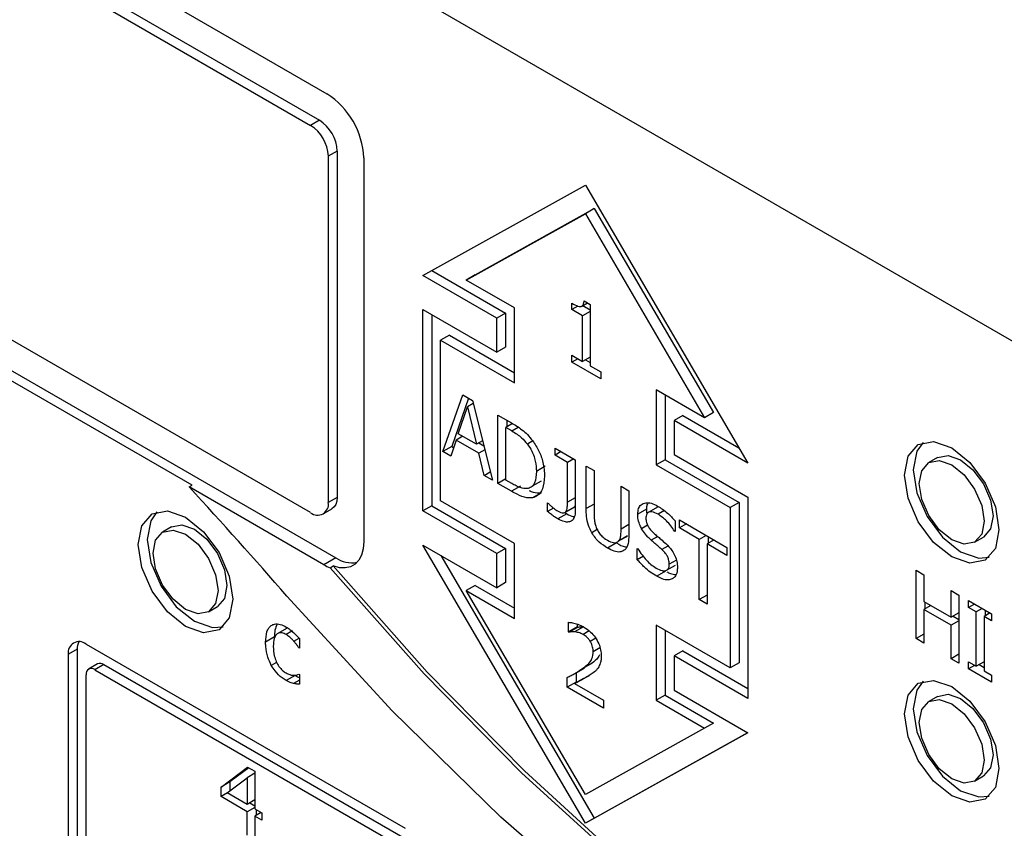
# Model space of a CAD drawing. Units: inches. Extents: x 0 to 123, y 0 to 118.
# Drawn here: x 32 to 33, y 108 to 109 of the extents above; entities that cross this region are included whole.
import ezdxf

# ---------------------------------------------------------------- set-up
doc = ezdxf.new("R2010")
doc.units = ezdxf.units.IN
doc.header["$MEASUREMENT"] = 0

msp = doc.modelspace()

# ---------------------------------------------------------------- linework, layer by layer
at = {"color": 7, "linetype": 'Continuous', "lineweight": 25}
for p, q in [((34.3511, 108.1597), (30.1085, 110.6089)), ((31.2363, 109.7802), (32.297, 109.1679)), ((31.2664, 109.7261), (32.2881, 109.1363)), ((31.2557, 109.72), (32.2775, 109.1301)), ((32.2775, 108.6668), (31.2557, 109.2566)), ((32.1359, 108.6996), (31.2363, 109.2189)), ((31.2469, 109.225), (32.3076, 108.6127)), ((32.2881, 109.1363), (32.2775, 109.1301)), ((32.3093, 109.0995), (32.2987, 109.0934)), ((32.2987, 109.0934), (32.2987, 108.679)), ((32.3093, 109.0995), (32.3093, 108.6851)), ((32.3412, 109.0914), (32.3412, 108.6321)), ((32.4119, 108.9505), (32.6063, 109.0587)), ((32.6063, 109.0587), (32.8008, 108.726)), ((32.4743, 108.9512), (32.6169, 109.0306)), ((32.6169, 109.0306), (32.6063, 109.0244)), ((32.6169, 109.0306), (32.7596, 108.7865)), ((32.4637, 108.9451), (32.6063, 109.0244)), ((32.6063, 109.0244), (32.7489, 108.7804)), ((32.5003, 108.8995), (32.4119, 108.9505)), ((32.4227, 108.9565), (32.5109, 108.9056)), ((32.4743, 108.9512), (32.4637, 108.9451)), ((32.5214, 108.9117), (32.4637, 108.9451)), ((32.5214, 108.822), (32.5214, 108.9117)), ((32.5902, 108.9098), (32.5902, 108.9173)), ((32.5974, 108.9139), (32.5902, 108.9098)), ((32.6023, 108.9139), (32.609, 108.9178)), ((32.6033, 108.9145), (32.6121, 108.9094)), ((32.6048, 108.9202), (32.6121, 108.916)), ((32.6121, 108.916), (32.6121, 108.8424)), ((32.4119, 108.9097), (32.5003, 108.8587)), ((32.4119, 108.6688), (32.4119, 108.9097)), ((32.4225, 108.9036), (32.4225, 108.6749)), ((32.5109, 108.9056), (32.5003, 108.8995)), ((32.5003, 108.8587), (32.5003, 108.8995)), ((32.5109, 108.9056), (32.5109, 108.8648)), ((32.603, 108.9024), (32.5902, 108.9098)), ((32.6121, 108.9076), (32.603, 108.9024)), ((32.603, 108.8477), (32.603, 108.9024)), ((32.4437, 108.8791), (32.4331, 108.873)), ((32.4437, 108.8791), (32.5214, 108.8342)), ((32.4331, 108.6811), (32.4331, 108.873)), ((32.4331, 108.873), (32.5214, 108.822)), ((32.5109, 108.8648), (32.5003, 108.8587)), ((32.5902, 108.8551), (32.603, 108.8477)), ((32.5902, 108.8467), (32.5902, 108.8551)), ((32.6121, 108.8529), (32.603, 108.8477)), ((32.5974, 108.8509), (32.5902, 108.8467)), ((32.6247, 108.8268), (32.5902, 108.8467)), ((32.6064, 108.8496), (32.6121, 108.8463)), ((32.6121, 108.8424), (32.6247, 108.8352)), ((32.6247, 108.8352), (32.6247, 108.8268)), ((32.4358, 108.7399), (32.4596, 108.8078)), ((32.4596, 108.8078), (32.4712, 108.8011)), ((32.7489, 108.7804), (32.6912, 108.8137)), ((32.6912, 108.8137), (32.6912, 108.724)), ((32.7018, 108.8076), (32.7018, 108.7301)), ((32.4666, 108.8037), (32.4464, 108.746)), ((32.4543, 108.7613), (32.4652, 108.7935)), ((32.4721, 108.7975), (32.4652, 108.7935)), ((32.4652, 108.7935), (32.4761, 108.7487)), ((32.4712, 108.8011), (32.495, 108.7057)), ((32.5017, 108.7835), (32.5178, 108.7742)), ((32.5017, 108.7018), (32.5017, 108.7835)), ((32.723, 108.7832), (32.7124, 108.777)), ((32.723, 108.7832), (32.79, 108.7445)), ((32.7596, 108.7865), (32.7489, 108.7804)), ((32.5192, 108.7733), (32.5111, 108.7687)), ((32.5123, 108.7774), (32.5123, 108.7694)), ((32.7124, 108.777), (32.7124, 108.7362)), ((32.8008, 108.726), (32.7124, 108.777)), ((32.4597, 108.7582), (32.4517, 108.7535)), ((32.4761, 108.7487), (32.4543, 108.7613)), ((32.5111, 108.7058), (32.5111, 108.7687)), ((32.5183, 108.7645), (32.5111, 108.7687)), ((32.4517, 108.7535), (32.4453, 108.7344)), ((32.4787, 108.738), (32.4517, 108.7535)), ((32.4832, 108.7528), (32.4761, 108.7487)), ((32.4787, 108.7502), (32.4848, 108.7467)), ((32.4464, 108.746), (32.4358, 108.7399)), ((32.4453, 108.7344), (32.4358, 108.7399)), ((32.4464, 108.746), (32.4487, 108.7447)), ((32.4859, 108.7421), (32.4787, 108.738)), ((32.4851, 108.7114), (32.4787, 108.738)), ((32.57, 108.7441), (32.5943, 108.73)), ((32.57, 108.7354), (32.57, 108.7441)), ((32.5775, 108.7398), (32.57, 108.7354)), ((32.5849, 108.7268), (32.57, 108.7354)), ((32.7124, 108.7362), (32.8008, 108.6852)), ((32.5924, 108.7311), (32.5849, 108.7268)), ((32.5849, 108.6792), (32.5849, 108.7268)), ((32.5943, 108.73), (32.5943, 108.6696)), ((32.6073, 108.7225), (32.6167, 108.7171)), ((32.6073, 108.6716), (32.6073, 108.7225)), ((32.7018, 108.7301), (32.6912, 108.724)), ((32.6912, 108.724), (32.7796, 108.6729)), ((32.7018, 108.7301), (32.7902, 108.6791)), ((33.0278, 108.7328), (33.0172, 108.7267)), ((32.4851, 108.7114), (32.4925, 108.7157)), ((32.495, 108.7057), (32.4851, 108.7114)), ((32.5583, 108.7223), (32.5477, 108.7162)), ((32.6167, 108.7171), (32.6167, 108.6661)), ((32.1323, 108.6975), (32.1359, 108.6996)), ((32.5111, 108.7073), (32.5017, 108.7018)), ((32.518, 108.6924), (32.5017, 108.7018)), ((32.5183, 108.7017), (32.5111, 108.7058)), ((32.5432, 108.6988), (32.5538, 108.7049)), ((32.2934, 108.6045), (32.1323, 108.6975)), ((32.5286, 108.6986), (32.518, 108.6924)), ((32.5536, 108.6907), (32.543, 108.6845)), ((32.6491, 108.6984), (32.6585, 108.693)), ((32.6491, 108.6472), (32.6491, 108.6984)), ((32.6585, 108.693), (32.6585, 108.642)), ((32.3093, 108.6851), (32.2987, 108.679)), ((32.5214, 108.63), (32.4331, 108.6811)), ((32.5609, 108.6786), (32.5614, 108.6783)), ((32.5609, 108.6681), (32.5609, 108.6786)), ((32.7902, 108.6791), (32.7796, 108.6729)), ((32.7902, 108.6791), (32.7902, 108.4871)), ((32.8008, 108.6852), (32.8008, 108.4443)), ((32.2925, 108.6653), (32.3031, 108.6714)), ((32.4225, 108.6749), (32.4119, 108.6688)), ((32.5003, 108.6178), (32.4119, 108.6688)), ((32.4225, 108.6749), (32.5109, 108.6239)), ((32.5681, 108.6723), (32.5609, 108.6681)), ((32.584, 108.6655), (32.5734, 108.6593)), ((32.5818, 108.6668), (32.5924, 108.673)), ((32.5818, 108.6669), (32.584, 108.6655)), ((32.5829, 108.6677), (32.5935, 108.6738)), ((32.5935, 108.6738), (32.5924, 108.6731)), ((32.5943, 108.6753), (32.5935, 108.6738)), ((32.6796, 108.6711), (32.669, 108.665)), ((32.6927, 108.6733), (32.6821, 108.6672)), ((32.7796, 108.6729), (32.7796, 108.481)), ((32.7138, 108.6572), (32.7138, 108.6443)), ((32.7189, 108.6581), (32.7757, 108.6253)), ((32.7189, 108.6485), (32.7189, 108.6581)), ((32.7273, 108.6533), (32.7189, 108.6485)), ((32.111, 108.6497), (32.1004, 108.6436)), ((32.7138, 108.645), (32.7131, 108.6447)), ((32.7138, 108.6443), (32.7131, 108.6447)), ((32.7426, 108.6348), (32.7189, 108.6485)), ((32.5214, 108.5403), (32.5214, 108.63)), ((32.6435, 108.6305), (32.6329, 108.6244)), ((32.6429, 108.6309), (32.6431, 108.631)), ((32.6457, 108.6325), (32.6535, 108.637)), ((32.6567, 108.6389), (32.6461, 108.6327)), ((32.751, 108.6396), (32.7426, 108.6348)), ((32.7426, 108.5628), (32.7426, 108.6348)), ((32.7604, 108.6342), (32.752, 108.6293)), ((32.752, 108.6293), (32.752, 108.5573)), ((32.7757, 108.6156), (32.752, 108.6293)), ((32.7532, 108.6383), (32.7532, 108.63)), ((33.0722, 108.6314), (33.0828, 108.6376)), ((32.4119, 108.628), (32.5003, 108.577)), ((32.6063, 108.2953), (32.4119, 108.628)), ((32.5109, 108.6239), (32.5003, 108.6178)), ((32.5003, 108.577), (32.5003, 108.6178)), ((32.5109, 108.6239), (32.5109, 108.5831)), ((32.6685, 108.6241), (32.6691, 108.6237)), ((32.6685, 108.6105), (32.6685, 108.6241)), ((32.7757, 108.6253), (32.7757, 108.6156)), ((32.3076, 108.6127), (32.2934, 108.6045)), ((32.4333, 108.6156), (32.6169, 108.3014)), ((32.6757, 108.6146), (32.6685, 108.6105)), ((32.3008, 108.6009), (32.3044, 108.603)), ((32.7023, 108.5968), (32.6917, 108.5907)), ((32.7036, 108.5979), (32.7142, 108.604)), ((33.0021, 108.5979), (33.0115, 108.5925)), ((33.0021, 108.5162), (33.0021, 108.5979)), ((32.5109, 108.5831), (32.5003, 108.577)), ((33.0115, 108.5925), (33.0115, 108.5604)), ((32.4743, 108.5797), (32.4637, 108.5736)), ((32.6063, 108.3296), (32.4637, 108.5736)), ((32.4637, 108.5736), (32.5214, 108.5403)), ((32.4743, 108.5797), (32.5214, 108.5525)), ((33.044, 108.5416), (33.044, 108.5737)), ((33.044, 108.5737), (33.0534, 108.5682)), ((32.752, 108.5682), (32.7426, 108.5628)), ((32.752, 108.5573), (32.7426, 108.5628)), ((33.0115, 108.5604), (33.044, 108.5416)), ((33.0127, 108.5597), (33.0127, 108.5515)), ((33.0534, 108.5682), (33.0534, 108.4866)), ((33.065, 108.5616), (33.0924, 108.5457)), ((33.065, 108.5532), (33.065, 108.5616)), ((32.1554, 108.5483), (32.166, 108.5544)), ((33.0199, 108.5556), (33.0115, 108.5508)), ((33.0115, 108.5508), (33.0115, 108.5108)), ((33.044, 108.532), (33.0115, 108.5508)), ((33.0534, 108.5471), (33.044, 108.5416)), ((33.0722, 108.5574), (33.065, 108.5532)), ((33.074, 108.548), (33.065, 108.5532)), ((33.0812, 108.5522), (33.074, 108.548)), ((33.074, 108.483), (33.074, 108.548)), ((33.0906, 108.5468), (33.0834, 108.5426)), ((33.0846, 108.5502), (33.0846, 108.5433)), ((32.5861, 108.524), (32.5861, 108.5356)), ((33.0534, 108.5374), (33.044, 108.532)), ((33.0463, 108.5429), (33.0534, 108.5388)), ((33.0834, 108.5426), (33.0834, 108.4776)), ((33.0924, 108.5374), (33.0834, 108.5426)), ((33.0924, 108.5457), (33.0924, 108.5374)), ((32.2488, 108.5283), (32.2382, 108.5222)), ((32.5967, 108.5301), (32.5861, 108.524)), ((32.5866, 108.5237), (32.5861, 108.524)), ((32.5866, 108.5237), (32.5972, 108.5298)), ((32.6041, 108.5303), (32.5935, 108.5242)), ((32.5967, 108.5334), (32.5967, 108.5301)), ((32.5967, 108.5301), (32.5972, 108.5298)), ((32.6912, 108.532), (32.6912, 108.4423)), ((32.7796, 108.481), (32.6912, 108.532)), ((32.7018, 108.5259), (32.7018, 108.4484)), ((33.044, 108.492), (33.044, 108.532)), ((32.2343, 108.5182), (32.2237, 108.512)), ((32.2575, 108.513), (32.2637, 108.5166)), ((32.2641, 108.5162), (32.2641, 108.5046)), ((33.0115, 108.5216), (33.0021, 108.5162)), ((33.0115, 108.5108), (33.0021, 108.5162)), ((31.9982, 108.5034), (31.9876, 108.4973)), ((31.9982, 108.5034), (31.9982, 108.2666)), ((32.0088, 108.5096), (32.3907, 108.2891)), ((32.2641, 108.5052), (32.2635, 108.5049)), ((32.2641, 108.5046), (32.2635, 108.5049)), ((32.723, 108.5014), (32.7124, 108.4953)), ((32.723, 108.5014), (32.8008, 108.4565)), ((31.9876, 108.2605), (31.9876, 108.4973)), ((32.7124, 108.4953), (32.7124, 108.4545)), ((32.8008, 108.4443), (32.7124, 108.4953)), ((32.7902, 108.4871), (32.7796, 108.481)), ((33.0534, 108.4974), (33.044, 108.492)), ((33.0534, 108.4866), (33.044, 108.492)), ((33.065, 108.4882), (33.074, 108.483)), ((33.065, 108.4799), (33.065, 108.4882)), ((33.0834, 108.4885), (33.074, 108.483)), ((32.0225, 108.4858), (32.0119, 108.4797)), ((32.03, 108.4851), (32.0194, 108.4789)), ((32.0194, 108.4789), (32.38, 108.2707)), ((32.03, 108.4851), (32.3907, 108.2769)), ((32.5945, 108.4748), (32.6051, 108.481)), ((32.5952, 108.4753), (32.5952, 108.4641)), ((32.6123, 108.4855), (32.6017, 108.4794)), ((33.0722, 108.4841), (33.065, 108.4799)), ((33.0924, 108.4641), (33.065, 108.4799)), ((33.0774, 108.485), (33.0834, 108.4815)), ((33.0834, 108.4776), (33.0924, 108.4724)), ((32.0088, 108.2605), (32.0088, 108.4728)), ((32.259, 108.472), (32.2484, 108.4659)), ((32.2641, 108.4664), (32.2571, 108.4624)), ((32.2635, 108.4735), (32.2641, 108.4732)), ((32.2641, 108.4732), (32.2641, 108.4617)), ((32.5846, 108.458), (32.5846, 108.4696)), ((32.5952, 108.4641), (32.5846, 108.458)), ((32.6041, 108.4685), (32.5935, 108.4623)), ((32.5952, 108.4641), (32.5959, 108.4637)), ((33.0924, 108.4724), (33.0924, 108.4641)), ((32.6282, 108.4328), (32.5846, 108.458)), ((32.5935, 108.4623), (32.6282, 108.4423)), ((32.7124, 108.4545), (32.8008, 108.4035)), ((32.6282, 108.4423), (32.6282, 108.4328)), ((32.7018, 108.4484), (32.6912, 108.4423)), ((32.6912, 108.4423), (32.7489, 108.4089)), ((32.7018, 108.4484), (32.7596, 108.415)), ((33.0278, 108.447), (33.0172, 108.4409)), ((32.7489, 108.4089), (32.6063, 108.3296)), ((32.7596, 108.415), (32.7489, 108.4089)), ((32.8008, 108.4035), (32.6063, 108.2953)), ((32.6169, 108.3014), (32.8006, 108.4036)), ((32.1704, 108.3385), (32.202, 108.3624)), ((32.2034, 108.3615), (32.181, 108.3447)), ((32.202, 108.3624), (32.2107, 108.3573)), ((32.2107, 108.3573), (32.2107, 108.3125)), ((32.1778, 108.3315), (32.2016, 108.3497)), ((32.2107, 108.3549), (32.2016, 108.3497)), ((32.2016, 108.3497), (32.2016, 108.3178)), ((33.0722, 108.3457), (33.0828, 108.3518)), ((32.181, 108.3447), (32.1704, 108.3385)), ((32.1704, 108.327), (32.1704, 108.3385)), ((32.181, 108.3447), (32.181, 108.3339)), ((32.178, 108.3314), (32.1704, 108.327)), ((32.2016, 108.309), (32.1704, 108.327)), ((32.2016, 108.3178), (32.1778, 108.3315)), ((32.2107, 108.323), (32.2016, 108.3178)), ((32.2107, 108.3142), (32.2016, 108.309)), ((32.2046, 108.3195), (32.2107, 108.316)), ((32.2107, 108.3125), (32.2192, 108.3077)), ((32.2122, 108.3117), (32.2122, 108.3046)), ((32.2016, 108.2809), (32.2016, 108.309)), ((32.2184, 108.3081), (32.2107, 108.3037)), ((32.2107, 108.3037), (32.2107, 108.2757)), ((32.2192, 108.2989), (32.2107, 108.3037)), ((32.2192, 108.3077), (32.2192, 108.2989)), ((32.6169, 108.3014), (32.6063, 108.2953))]:
    msp.add_line(p, q, dxfattribs=at)
at = {"color": 8, "linetype": 'Continuous', "lineweight": 25}
for p, q in [((32.5183, 108.7645), (32.5259, 108.7689)), ((32.5434, 108.7526), (32.537, 108.7489)), ((32.5943, 108.6846), (32.5849, 108.6792)), ((32.6167, 108.677), (32.6073, 108.6716)), ((32.7009, 108.6692), (32.6934, 108.6649)), ((32.6585, 108.6526), (32.6491, 108.6472)), ((32.6205, 108.6465), (32.6141, 108.6428)), ((32.6808, 108.6518), (32.6736, 108.6476)), ((32.693, 108.6381), (32.6852, 108.6337)), ((32.7052, 108.6267), (32.698, 108.6226)), ((32.7152, 108.6099), (32.7067, 108.605)), ((32.2552, 108.525), (32.2482, 108.521)), ((32.6108, 108.5252), (32.6035, 108.521)), ((32.6187, 108.5165), (32.6122, 108.5127)), ((32.6238, 108.5051), (32.6157, 108.5004)), ((32.2369, 108.4877), (32.2305, 108.484))]:
    msp.add_line(p, q, dxfattribs=at)
at = {"color": 7, "linetype": 'Continuous', "lineweight": 25, "flags": 128}
for points in [[(32.9882, 108.7117), (32.9925, 108.7343), (33.0047, 108.7484), (33.0231, 108.7519), (33.0447, 108.7444), (33.0664, 108.7269), (33.0847, 108.7022), (33.097, 108.6739), (33.1013, 108.6464), (33.097, 108.6239), (33.0847, 108.6098), (33.0664, 108.6062), (33.0447, 108.6138), (33.0231, 108.6312), (33.0047, 108.656), (32.9925, 108.6843), (32.9882, 108.7117)], [(33.0104, 108.7508), (33.0031, 108.7404), (32.9988, 108.7179)], [(33.0278, 108.7328), (33.0405, 108.7353), (33.0553, 108.7301), (33.0702, 108.7181), (33.0828, 108.7011), (33.0913, 108.6816), (33.0942, 108.6628), (33.0913, 108.6473), (33.0828, 108.6376), (33.0828, 108.6376)], [(33.0058, 108.7015), (33.0088, 108.717), (33.0172, 108.7267), (33.0298, 108.7292), (33.0447, 108.724), (33.0596, 108.712), (33.0722, 108.695), (33.0807, 108.6755), (33.0836, 108.6566), (33.0807, 108.6412), (33.0722, 108.6314), (33.0596, 108.629), (33.0447, 108.6342), (33.0298, 108.6462), (33.0172, 108.6632), (33.0088, 108.6826), (33.0058, 108.7015)], [(32.9988, 108.7179), (33.0031, 108.6904), (33.0153, 108.6621), (33.0337, 108.6374), (33.0553, 108.6199), (33.077, 108.6124), (33.0897, 108.6135)], [(32.3093, 108.6851), (32.3089, 108.6806), (32.3077, 108.6767), (32.3058, 108.6736), (32.3031, 108.6714), (32.3031, 108.6714)], [(32.0713, 108.6286), (32.0756, 108.6511), (32.0879, 108.6652), (32.1062, 108.6688), (32.1279, 108.6613), (32.1495, 108.6438), (32.1679, 108.6191), (32.1802, 108.5908), (32.1845, 108.5633), (32.1802, 108.5408), (32.1679, 108.5267), (32.1495, 108.5231), (32.1279, 108.5306), (32.1062, 108.5481), (32.0879, 108.5729), (32.0756, 108.6011), (32.0713, 108.6286)], [(32.0935, 108.6677), (32.0862, 108.6572), (32.0819, 108.6347)], [(32.111, 108.6497), (32.1236, 108.6522), (32.1385, 108.647), (32.1534, 108.635), (32.166, 108.618), (32.1744, 108.5985), (32.1774, 108.5796), (32.1744, 108.5642), (32.166, 108.5544), (32.166, 108.5544)], [(32.089, 108.6184), (32.092, 108.6339), (32.1004, 108.6436), (32.113, 108.646), (32.1279, 108.6409), (32.1428, 108.6289), (32.1554, 108.6118), (32.1638, 108.5924), (32.1668, 108.5735), (32.1638, 108.558), (32.1554, 108.5483), (32.1428, 108.5459), (32.1279, 108.551), (32.113, 108.5631), (32.1004, 108.5801), (32.092, 108.5995), (32.089, 108.6184)], [(32.0819, 108.6347), (32.0862, 108.6073), (32.0985, 108.579), (32.1168, 108.5542), (32.1385, 108.5368), (32.1601, 108.5292), (32.1728, 108.5303)], [(32.3412, 108.6321), (32.3405, 108.6236), (32.3385, 108.6161), (32.3352, 108.6099), (32.3307, 108.6052), (32.3252, 108.602), (32.3189, 108.6006), (32.3119, 108.6009), (32.3044, 108.603)], [(33.7397, 107.7711), (33.6272, 107.7741), (33.5106, 107.7901), (33.3909, 107.8189), (33.2688, 107.8605), (33.145, 107.9145), (33.0204, 107.9805), (32.8958, 108.0582), (32.772, 108.147), (32.6498, 108.2464), (32.53, 108.3556), (32.4134, 108.4741), (32.3008, 108.6009)], [(32.3044, 108.603), (32.417, 108.4761), (32.5336, 108.3577), (32.6533, 108.2484), (32.7755, 108.149), (32.8993, 108.0602), (33.0239, 107.9825), (33.1485, 107.9165), (33.2723, 107.8625), (33.3944, 107.821), (33.5142, 107.7921), (33.6307, 107.7761), (33.7433, 107.7732)], [(33.8356, 107.7142), (33.7138, 107.7104), (33.5871, 107.7212), (33.4564, 107.7464), (33.3226, 107.7859), (33.1866, 107.8395), (33.0493, 107.9068), (32.9116, 107.9873), (32.7744, 108.0806), (32.6387, 108.1859), (32.5053, 108.3026), (32.3752, 108.4298), (32.2492, 108.5668)], [(32.9882, 108.4259), (32.9925, 108.4485), (33.0047, 108.4626), (33.0231, 108.4661), (33.0447, 108.4586), (33.0664, 108.4411), (33.0847, 108.4164), (33.097, 108.3881), (33.1013, 108.3606), (33.097, 108.3381), (33.0847, 108.324), (33.0664, 108.3204), (33.0447, 108.328), (33.0231, 108.3454), (33.0047, 108.3702), (32.9925, 108.3985), (32.9882, 108.4259)], [(33.0104, 108.465), (33.0031, 108.4546), (32.9988, 108.4321)], [(33.0058, 108.4157), (33.0088, 108.4312), (33.0172, 108.4409), (33.0298, 108.4434), (33.0447, 108.4382), (33.0596, 108.4262), (33.0722, 108.4092), (33.0807, 108.3897), (33.0836, 108.3708), (33.0807, 108.3554), (33.0722, 108.3457), (33.0596, 108.3432), (33.0447, 108.3484), (33.0298, 108.3604), (33.0172, 108.3774), (33.0088, 108.3968), (33.0058, 108.4157)], [(33.0278, 108.447), (33.0405, 108.4495), (33.0553, 108.4443), (33.0702, 108.4323), (33.0828, 108.4153), (33.0913, 108.3959), (33.0942, 108.377), (33.0913, 108.3615), (33.0828, 108.3518), (33.0828, 108.3518)], [(32.9988, 108.4321), (33.0031, 108.4046), (33.0153, 108.3763), (33.0337, 108.3516), (33.0553, 108.3341), (33.077, 108.3266), (33.0897, 108.3277)]]:
    msp.add_lwpolyline(points, dxfattribs=at)
at = {"color": 7, "linetype": 'Continuous', "lineweight": 25}
for centre, radius, start, end in [((32.2452, 109.087), 0.0961, 2.6077, 57.3917), ((32.2633, 109.0974), 0.0461, 2.6018, 57.3982), ((32.2527, 109.0913), 0.0461, 2.6018, 57.3982), ((26.8195, 103.8264), 7.2079, 41.12285, 42.51667), ((32.2858, 108.6769), 0.0131, 230.7906, 9.2201), ((32.3268, 108.6409), 0.0341, 235.6759, 280.5213), ((32.3193, 108.6489), 0.0514, 239.7749, 248.945), ((32.0005, 108.4994), 0.0131, 50.7906, 189.2201), ((32.0173, 108.5041), 0.0191, 154.2978, 182.0977), ((32.0153, 108.4739), 0.00655, 50.7907, 189.2123), ((32.0256, 108.4789), 0.00753, 54.3135, 114.3811)]:
    msp.add_arc(centre, radius, start, end, dxfattribs=at)
for points, knots in [([(32.5902, 108.9173), (32.5926, 108.916), (32.596, 108.9141), (32.6001, 108.9133), (32.6023, 108.9137), (32.6039, 108.9155), (32.6046, 108.918), (32.6048, 108.9197), (32.6048, 108.9202)], [0, 0, 0, 0, 0.355682, 0.509834, 0.631819, 0.754123, 0.936166, 1, 1, 1, 1]), ([(32.5178, 108.7742), (32.5221, 108.7717), (32.5285, 108.7678), (32.5371, 108.7604), (32.5411, 108.7555), (32.5431, 108.7531)], [0, 0, 0, 0, 0.482873, 0.736521, 1, 1, 1, 1]), ([(32.5183, 108.7645), (32.5204, 108.7633), (32.5243, 108.7609), (32.5308, 108.756), (32.5347, 108.7515), (32.537, 108.7489)], [0, 0, 0, 0, 0.3285738, 0.6072025, 1, 1, 1, 1]), ([(32.537, 108.7489), (32.5388, 108.7461), (32.5426, 108.7407), (32.5464, 108.7301), (32.5476, 108.722), (32.5477, 108.7171), (32.5477, 108.7162)], [0, 0, 0, 0, 0.263559, 0.527047, 0.909899, 1, 1, 1, 1]), ([(32.5431, 108.7531), (32.5459, 108.749), (32.5513, 108.7407), (32.5566, 108.7254), (32.5572, 108.7158), (32.5575, 108.7104)], [0, 0, 0, 0, 0.303216, 0.606186, 1, 1, 1, 1]), ([(32.5477, 108.7162), (32.5474, 108.7113), (32.547, 108.7041), (32.5428, 108.6976), (32.5395, 108.6964), (32.5378, 108.6958)], [0, 0, 0, 0, 0.510407, 0.744026, 1, 1, 1, 1]), ([(32.5378, 108.6958), (32.5362, 108.6956), (32.5318, 108.6952), (32.5249, 108.698), (32.52, 108.7007), (32.5183, 108.7017)], [0, 0, 0, 0, 0.280395, 0.740364, 1, 1, 1, 1]), ([(32.5575, 108.7104), (32.557, 108.705), (32.5562, 108.6955), (32.5503, 108.6871), (32.5452, 108.6853), (32.543, 108.6845)], [0, 0, 0, 0, 0.426363, 0.755585, 1, 1, 1, 1]), ([(32.543, 108.6845), (32.5408, 108.6844), (32.5351, 108.684), (32.5263, 108.6878), (32.5202, 108.6912), (32.518, 108.6924)], [0, 0, 0, 0, 0.29362, 0.746677, 1, 1, 1, 1]), ([(32.539, 108.6933), (32.5406, 108.6926), (32.5458, 108.6903), (32.5504, 108.6905), (32.5536, 108.6907)], [0, 0, 0, 0, 0.305294, 1, 1, 1, 1]), ([(32.5614, 108.6783), (32.5624, 108.6774), (32.5643, 108.6756), (32.5678, 108.6723), (32.5705, 108.6705), (32.5721, 108.6695)], [0, 0, 0, 0, 0.273144, 0.546049, 1, 1, 1, 1]), ([(32.5829, 108.6677), (32.5834, 108.6685), (32.5845, 108.6701), (32.5848, 108.6743), (32.5849, 108.6774), (32.5849, 108.6792)], [0, 0, 0, 0, 0.292486, 0.572602, 1, 1, 1, 1]), ([(32.669, 108.665), (32.6692, 108.6673), (32.6695, 108.672), (32.673, 108.6768), (32.6783, 108.6791), (32.6853, 108.6785), (32.6903, 108.6759), (32.6928, 108.6747)], [0, 0, 0, 0, 0.179555, 0.359777, 0.573058, 0.786647, 1, 1, 1, 1]), ([(32.6811, 108.6783), (32.6807, 108.6776), (32.6797, 108.6757), (32.6796, 108.6729), (32.6796, 108.6711)], [0, 0, 0, 0, 0.382905, 1, 1, 1, 1]), ([(32.5734, 108.6593), (32.5721, 108.6601), (32.5696, 108.6617), (32.5654, 108.6646), (32.5625, 108.6669), (32.5609, 108.6681)], [0, 0, 0, 0, 0.304876, 0.609538, 1, 1, 1, 1]), ([(32.5721, 108.6695), (32.5743, 108.6683), (32.5773, 108.6666), (32.5808, 108.6664), (32.5822, 108.667), (32.5828, 108.6675), (32.5829, 108.6677)], [0, 0, 0, 0, 0.541089, 0.758629, 0.948777, 1, 1, 1, 1]), ([(32.5943, 108.6696), (32.5941, 108.6666), (32.5938, 108.6616), (32.5906, 108.657), (32.5864, 108.6553), (32.5805, 108.6557), (32.576, 108.658), (32.5734, 108.6593)], [0, 0, 0, 0, 0.246017, 0.414294, 0.5826, 0.759955, 1, 1, 1, 1]), ([(32.584, 108.6655), (32.5867, 108.6639), (32.5899, 108.6621), (32.5927, 108.6621), (32.5932, 108.6621)], [0, 0, 0, 0, 0.8418852, 1, 1, 1, 1]), ([(32.6141, 108.6428), (32.6126, 108.6457), (32.6093, 108.6522), (32.6076, 108.6622), (32.6074, 108.6686), (32.6073, 108.6716)], [0, 0, 0, 0, 0.296707, 0.665849, 1, 1, 1, 1]), ([(32.6167, 108.6661), (32.6168, 108.6634), (32.6168, 108.6591), (32.6179, 108.6529), (32.6191, 108.6496), (32.6198, 108.6479)], [0, 0, 0, 0, 0.483226, 0.735756, 1, 1, 1, 1]), ([(32.6736, 108.6476), (32.6727, 108.6494), (32.6707, 108.6535), (32.6692, 108.6596), (32.669, 108.6635), (32.669, 108.665)], [0, 0, 0, 0, 0.295177, 0.713412, 1, 1, 1, 1]), ([(32.6934, 108.6649), (32.6908, 108.6662), (32.6869, 108.6681), (32.6824, 108.6676), (32.68, 108.6659), (32.6789, 108.6633), (32.6788, 108.6612), (32.6788, 108.6605)], [0, 0, 0, 0, 0.371484, 0.571371, 0.736449, 0.902356, 1, 1, 1, 1]), ([(32.6796, 108.6711), (32.6795, 108.6696), (32.6795, 108.6678), (32.68, 108.6658), (32.6801, 108.6655)], [0, 0, 0, 0, 0.8778182, 1, 1, 1, 1]), ([(32.6928, 108.6747), (32.6947, 108.6734), (32.6987, 108.671), (32.7059, 108.6655), (32.7108, 108.6604), (32.7138, 108.6572)], [0, 0, 0, 0, 0.275167, 0.550485, 1, 1, 1, 1]), ([(32.7131, 108.6447), (32.7116, 108.6469), (32.7086, 108.6512), (32.7021, 108.6587), (32.6968, 108.6625), (32.6934, 108.6649)], [0, 0, 0, 0, 0.262628, 0.524368, 1, 1, 1, 1]), ([(32.6788, 108.6605), (32.6789, 108.6587), (32.6791, 108.6557), (32.6809, 108.6511), (32.6838, 108.6466), (32.6864, 108.644), (32.688, 108.6425)], [0, 0, 0, 0, 0.282815, 0.478659, 0.673816, 1, 1, 1, 1]), ([(32.6329, 108.6244), (32.6295, 108.6266), (32.6245, 108.6298), (32.6181, 108.6365), (32.6154, 108.6407), (32.6141, 108.6428)], [0, 0, 0, 0, 0.49171, 0.738416, 1, 1, 1, 1]), ([(32.6198, 108.6479), (32.6206, 108.6462), (32.6223, 108.6428), (32.6266, 108.6379), (32.6303, 108.6352), (32.6326, 108.6338), (32.6329, 108.6337)], [0, 0, 0, 0, 0.267141, 0.533581, 0.945568, 1, 1, 1, 1]), ([(32.6461, 108.6327), (32.6467, 108.6337), (32.6481, 108.6357), (32.649, 108.6408), (32.649, 108.6448), (32.6491, 108.6472)], [0, 0, 0, 0, 0.275662, 0.564869, 1, 1, 1, 1]), ([(32.6585, 108.642), (32.6584, 108.6387), (32.6582, 108.632), (32.6561, 108.6242), (32.6529, 108.6219), (32.6517, 108.6211)], [0, 0, 0, 0, 0.382659, 0.769043, 1, 1, 1, 1]), ([(32.6852, 108.6337), (32.684, 108.6348), (32.6816, 108.637), (32.6775, 108.6414), (32.675, 108.6453), (32.6736, 108.6476)], [0, 0, 0, 0, 0.283454, 0.567037, 1, 1, 1, 1]), ([(32.688, 108.6425), (32.6894, 108.6412), (32.6923, 108.6387), (32.6972, 108.6346), (32.7005, 108.6315), (32.7025, 108.6298)], [0, 0, 0, 0, 0.297183, 0.594261, 1, 1, 1, 1]), ([(32.6329, 108.6337), (32.6353, 108.6325), (32.639, 108.6307), (32.6436, 108.6307), (32.6452, 108.632), (32.6461, 108.6327)], [0, 0, 0, 0, 0.487631, 0.73158, 1, 1, 1, 1]), ([(32.6435, 108.6305), (32.6471, 108.6285), (32.6514, 108.6261), (32.6552, 108.626), (32.6557, 108.626)], [0, 0, 0, 0, 0.851034, 1, 1, 1, 1]), ([(32.6567, 108.6389), (32.6559, 108.6381), (32.655, 108.6371), (32.6537, 108.6371), (32.6535, 108.6371)], [0, 0, 0, 0, 0.873317, 1, 1, 1, 1]), ([(32.698, 108.6226), (32.6967, 108.6238), (32.6939, 108.6263), (32.6896, 108.6299), (32.6867, 108.6324), (32.6852, 108.6337)], [0, 0, 0, 0, 0.3186105, 0.6592538, 1, 1, 1, 1]), ([(32.7025, 108.6298), (32.7051, 108.6272), (32.7093, 108.6229), (32.7138, 108.6151), (32.7162, 108.6079), (32.7164, 108.6034), (32.7165, 108.6011)], [0, 0, 0, 0, 0.329375, 0.545713, 0.762012, 1, 1, 1, 1]), ([(32.6517, 108.6211), (32.6504, 108.6205), (32.6472, 108.6192), (32.6405, 108.6203), (32.6355, 108.623), (32.6329, 108.6244)], [0, 0, 0, 0, 0.259936, 0.616545, 1, 1, 1, 1]), ([(32.6691, 108.6237), (32.6708, 108.6212), (32.6754, 108.6141), (32.683, 108.6058), (32.6889, 108.6019), (32.691, 108.6005)], [0, 0, 0, 0, 0.264751, 0.745332, 1, 1, 1, 1]), ([(32.7067, 108.605), (32.7066, 108.6069), (32.7064, 108.6099), (32.7046, 108.6146), (32.7019, 108.6188), (32.6995, 108.6212), (32.698, 108.6226)], [0, 0, 0, 0, 0.302281, 0.500763, 0.698965, 1, 1, 1, 1]), ([(32.6917, 108.5907), (32.6891, 108.5923), (32.6842, 108.5952), (32.6763, 108.6019), (32.6713, 108.6074), (32.6685, 108.6105)], [0, 0, 0, 0, 0.319746, 0.608566, 1, 1, 1, 1]), ([(32.691, 108.6005), (32.6934, 108.5993), (32.6972, 108.5972), (32.7021, 108.5969), (32.7051, 108.5986), (32.7066, 108.6016), (32.7067, 108.604), (32.7067, 108.605)], [0, 0, 0, 0, 0.325227, 0.516563, 0.709382, 0.877807, 1, 1, 1, 1]), ([(32.7039, 108.596), (32.7053, 108.5953), (32.709, 108.5932), (32.7123, 108.5929), (32.7144, 108.5926)], [0, 0, 0, 0, 0.3860636, 1, 1, 1, 1]), ([(32.7165, 108.6011), (32.7164, 108.5995), (32.7162, 108.5951), (32.714, 108.5902), (32.7113, 108.5883), (32.7101, 108.5875)], [0, 0, 0, 0, 0.2616552, 0.7003602, 1, 1, 1, 1]), ([(32.7101, 108.5875), (32.7086, 108.587), (32.7051, 108.5857), (32.6986, 108.587), (32.6938, 108.5896), (32.6917, 108.5907)], [0, 0, 0, 0, 0.292733, 0.674787, 1, 1, 1, 1]), ([(32.5861, 108.5356), (32.5877, 108.5355), (32.5913, 108.5351), (32.5974, 108.5335), (32.6019, 108.5312), (32.6042, 108.5301)], [0, 0, 0, 0, 0.271326, 0.631907, 1, 1, 1, 1]), ([(32.2237, 108.512), (32.2239, 108.5163), (32.2243, 108.5226), (32.2272, 108.5289), (32.2294, 108.5309), (32.2305, 108.5319)], [0, 0, 0, 0, 0.514027, 0.751957, 1, 1, 1, 1]), ([(32.2305, 108.5319), (32.2318, 108.5325), (32.2348, 108.5341), (32.241, 108.5335), (32.246, 108.5311), (32.2484, 108.5299)], [0, 0, 0, 0, 0.25134, 0.63013, 1, 1, 1, 1]), ([(32.2482, 108.521), (32.2466, 108.5218), (32.2433, 108.5234), (32.2391, 108.523), (32.2359, 108.5206), (32.2333, 108.5155), (32.2331, 108.5101), (32.2329, 108.5067)], [0, 0, 0, 0, 0.172852, 0.346837, 0.501142, 0.680569, 1, 1, 1, 1]), ([(32.2375, 108.5333), (32.2364, 108.5311), (32.2344, 108.5268), (32.2343, 108.521), (32.2343, 108.5182)], [0, 0, 0, 0, 0.515428, 1, 1, 1, 1]), ([(32.2484, 108.5299), (32.2499, 108.529), (32.2528, 108.5272), (32.2581, 108.5226), (32.2618, 108.5187), (32.2641, 108.5162)], [0, 0, 0, 0, 0.267973, 0.536007, 1, 1, 1, 1]), ([(32.5935, 108.5242), (32.5928, 108.5243), (32.5915, 108.5244), (32.5892, 108.5242), (32.5876, 108.5239), (32.5866, 108.5237)], [0, 0, 0, 0, 0.276294, 0.552778, 1, 1, 1, 1]), ([(32.6035, 108.521), (32.6026, 108.5215), (32.6009, 108.5224), (32.5975, 108.5236), (32.5951, 108.524), (32.5935, 108.5242)], [0, 0, 0, 0, 0.257534, 0.514901, 1, 1, 1, 1]), ([(32.5972, 108.5298), (32.5978, 108.5299), (32.5991, 108.5301), (32.6013, 108.5305), (32.603, 108.5304), (32.6041, 108.5303)], [0, 0, 0, 0, 0.276279, 0.552603, 1, 1, 1, 1]), ([(32.6042, 108.5301), (32.607, 108.5282), (32.6119, 108.5251), (32.6183, 108.5178), (32.6225, 108.5103), (32.625, 108.5024), (32.6252, 108.4978), (32.6253, 108.4955)], [0, 0, 0, 0, 0.25903, 0.44917, 0.640037, 0.817808, 1, 1, 1, 1]), ([(32.2305, 108.484), (32.229, 108.4873), (32.2254, 108.495), (32.2238, 108.5046), (32.2237, 108.5103), (32.2237, 108.512)], [0, 0, 0, 0, 0.345138, 0.797723, 1, 1, 1, 1]), ([(32.2575, 108.513), (32.2567, 108.5138), (32.2551, 108.5156), (32.252, 108.5185), (32.2497, 108.52), (32.2482, 108.521)], [0, 0, 0, 0, 0.274209, 0.547995, 1, 1, 1, 1]), ([(32.2635, 108.5049), (32.2629, 108.5058), (32.2617, 108.5077), (32.2596, 108.5104), (32.2582, 108.5121), (32.2575, 108.513)], [0, 0, 0, 0, 0.328601, 0.66343, 1, 1, 1, 1]), ([(32.6122, 108.5127), (32.6115, 108.5137), (32.6097, 108.5163), (32.6066, 108.5191), (32.6044, 108.5205), (32.6035, 108.521)], [0, 0, 0, 0, 0.285927, 0.726651, 1, 1, 1, 1]), ([(32.6157, 108.5004), (32.6156, 108.5022), (32.6154, 108.505), (32.6141, 108.5093), (32.6128, 108.5115), (32.6122, 108.5127)], [0, 0, 0, 0, 0.4569, 0.718806, 1, 1, 1, 1]), ([(32.2329, 108.5067), (32.2331, 108.5031), (32.2333, 108.4972), (32.2361, 108.4888), (32.2395, 108.4827), (32.2438, 108.4779), (32.2468, 108.4759), (32.2482, 108.475)], [0, 0, 0, 0, 0.324538, 0.517095, 0.680608, 0.844749, 1, 1, 1, 1]), ([(32.6017, 108.4794), (32.604, 108.4811), (32.6087, 108.4846), (32.6147, 108.4906), (32.6154, 108.4975), (32.6157, 108.5004)], [0, 0, 0, 0, 0.363227, 0.728404, 1, 1, 1, 1]), ([(32.6234, 108.4965), (32.6223, 108.4948), (32.6193, 108.4901), (32.615, 108.4873), (32.6123, 108.4855)], [0, 0, 0, 0, 0.3721661, 1, 1, 1, 1]), ([(32.6253, 108.4955), (32.6253, 108.4939), (32.6252, 108.4907), (32.6241, 108.4857), (32.6226, 108.4829), (32.6216, 108.4812)], [0, 0, 0, 0, 0.283608, 0.567636, 1, 1, 1, 1]), ([(32.2484, 108.4659), (32.2467, 108.4669), (32.2421, 108.4698), (32.2356, 108.4759), (32.232, 108.4818), (32.2305, 108.484)], [0, 0, 0, 0, 0.257887, 0.710929, 1, 1, 1, 1]), ([(32.5846, 108.4696), (32.5862, 108.4704), (32.5893, 108.472), (32.5951, 108.4751), (32.5991, 108.4777), (32.6017, 108.4794)], [0, 0, 0, 0, 0.2673477, 0.5346345, 1, 1, 1, 1]), ([(32.6216, 108.4812), (32.621, 108.4803), (32.6196, 108.4784), (32.6164, 108.4756), (32.6138, 108.4739), (32.6122, 108.4727)], [0, 0, 0, 0, 0.261159, 0.522259, 1, 1, 1, 1]), ([(32.2482, 108.475), (32.2497, 108.4742), (32.2534, 108.4723), (32.2588, 108.4719), (32.2621, 108.473), (32.2635, 108.4735)], [0, 0, 0, 0, 0.2586997, 0.6607483, 1, 1, 1, 1]), ([(32.2571, 108.4624), (32.2562, 108.4626), (32.2544, 108.4631), (32.2515, 108.4641), (32.2494, 108.4653), (32.2484, 108.4659)], [0, 0, 0, 0, 0.3171256, 0.6557177, 1, 1, 1, 1]), ([(32.259, 108.472), (32.26, 108.4714), (32.2617, 108.4705), (32.2633, 108.4699), (32.2641, 108.4696)], [0, 0, 0, 0, 0.554477, 1, 1, 1, 1]), ([(32.6122, 108.4727), (32.6105, 108.4716), (32.607, 108.4694), (32.6007, 108.466), (32.5962, 108.4637), (32.5935, 108.4623)], [0, 0, 0, 0, 0.28877, 0.577532, 1, 1, 1, 1]), ([(32.6041, 108.4685), (32.606, 108.4694), (32.6083, 108.4706), (32.6106, 108.4718), (32.6111, 108.472)], [0, 0, 0, 0, 0.785942, 1, 1, 1, 1]), ([(32.2641, 108.4617), (32.2634, 108.4617), (32.2621, 108.4617), (32.2598, 108.4618), (32.2581, 108.4622), (32.2571, 108.4624)], [0, 0, 0, 0, 0.2929, 0.58581, 1, 1, 1, 1])]:
    msp.add_open_spline(points, degree=3, knots=knots, dxfattribs=at)

doc.saveas('drawing.dxf')
